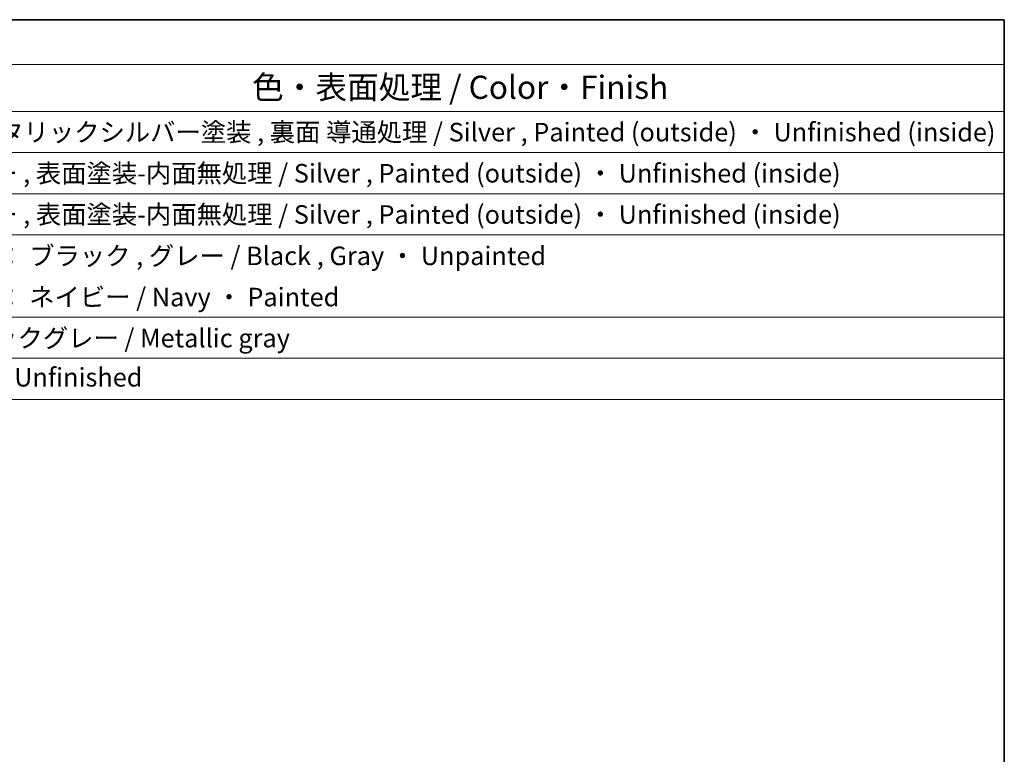
# Model space of a CAD drawing. Units: millimetres. Extents: x 0 to 7469, y 0 to 1405.
# Drawn here: x 908 to 1173, y 645 to 843 of the extents above; entities that cross this region are included whole.
import ezdxf

# ---------------------------------------------------------------- set-up
doc = ezdxf.new("R2010")
doc.units = ezdxf.units.MM
doc.layers.add('Border (ISO)', color=7, linetype='Continuous', lineweight=35)
doc.layers.add('Symbol (ISO)', color=7, linetype='Continuous', lineweight=18)
doc.styles.add('Note Text (TK)', font='txt')
doc.styles.add('Note Text (TK2)', font='txt')

# ---------------------------------------------------------------- blocks, each defined once
blk = doc.blocks.new('図面枠 tk図枠')
at = {"layer": 'Border (ISO)'}
for p, q in [((14.5, 289), (405.5, 289)), ((405.5, 289), (405.5, 8))]:
    blk.add_line(p, q, dxfattribs=at)
blk = doc.blocks.new('構成内容 _ Components')
at = {"layer": 'Symbol (ISO)'}
for p, q in [((405.5, 289), (135.57, 289)), ((405.5, 289), (405.5, 284.16)), ((405.5, 284.16), (135.57, 284.16)), ((405.5, 284.16), (405.5, 279.12)), ((405.5, 279.12), (135.57, 279.12)), ((405.5, 279.12), (405.5, 248.09)), ((405.5, 274.69), (135.57, 274.69)), ((405.5, 270.25), (135.57, 270.25)), ((405.5, 265.82), (135.57, 265.82)), ((405.5, 256.95), (135.57, 256.95)), ((405.5, 252.52), (135.57, 252.52)), ((405.5, 248.09), (135.57, 248.09))]:
    blk.add_line(p, q, dxfattribs=at)
at = {"layer": 'Symbol (ISO)', "color": 7, "attachment_point": 7}
for s, insert, char_height, style in [('色・表面処理 / Color・Finish', (324.44, 279.69), 2.5, 'Note Text (TK)'), ('表面 メタリックシルバー塗装 , 裏面 導通処理 / Silver , Painted (outside) ・ Unfinished (inside)', (288.28, 275.26), 2, 'Note Text (TK2)'), ('シルバー , 表面塗装-内面無処理 / Silver , Painted (outside) ・ Unfinished (inside)', (288.24, 270.83), 2, 'Note Text (TK2)'), ('シルバー , 表面塗装-内面無処理 / Silver , Painted (outside) ・ Unfinished (inside)', (288.24, 266.39), 2, 'Note Text (TK2)'), ('塗装無 ： ブラック , グレー / Black , Gray ・ Unpainted', (288.28, 261.93), 2, 'Note Text (TK2)'), ('塗装付 ： ネイビー / Navy ・ Painted', (288.28, 257.49), 2, 'Note Text (TK2)'), ('メタリックグレー / Metallic gray', (288.24, 253.07), 2, 'Note Text (TK2)'), ('無処理 / Unfinished', (288.32, 248.85), 2, 'Note Text (TK2)')]:
    blk.add_mtext(s, dxfattribs=dict(at, insert=insert, char_height=char_height, style=style))

msp = doc.modelspace()

# ---------------------------------------------------------------- block references
at = {"xscale": 3, "yscale": 3, "zscale": 3}
msp.add_blockref('図面枠 tk図枠', (-43.5, -24), dxfattribs=at)
at = {"layer": 'Symbol (ISO)', "xscale": 2.5, "yscale": 2.5, "zscale": 2.5}
msp.add_blockref('構成内容 _ Components', (159.25, 120.5), dxfattribs=at)

doc.saveas('drawing.dxf')
